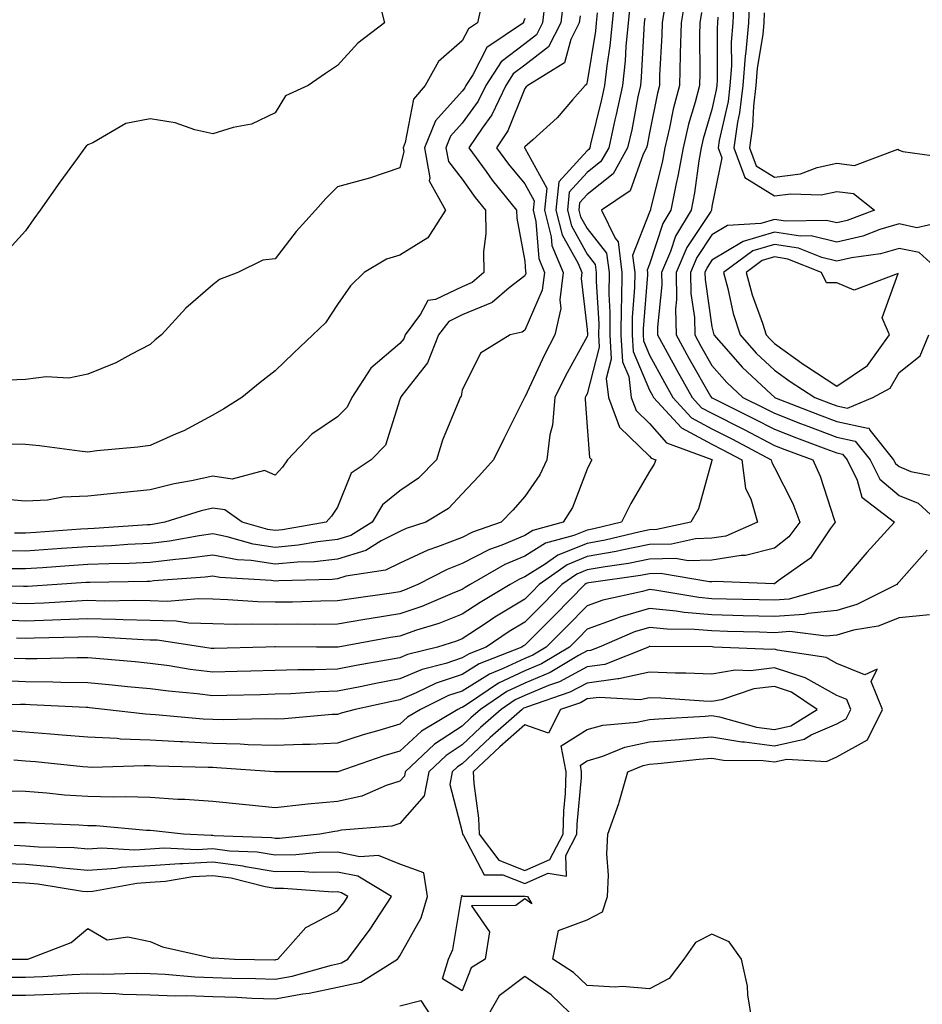
# Model space of a CAD drawing. Units: inches. Extents: x 915683 to 918323, y 7342778 to 7345418.
# Drawn here: x 917507 to 917652, y 7343035 to 7343192 of the extents above; entities that cross this region are included whole.
import ezdxf

# ---------------------------------------------------------------- set-up
doc = ezdxf.new("R2010")
doc.units = ezdxf.units.IN
doc.header["$MEASUREMENT"] = 0
doc.layers.add('Contour_91567342', color=7, linetype='Continuous', true_color=0x3d4832)

msp = doc.modelspace()

# ---------------------------------------------------------------- linework, layer by layer
at = {"layer": 'Contour_91567342'}
for points in [[(917602.5, 7343196.37, 3347), (917602.07, 7343191.92, 3347), (917601.71, 7343188.26, 3347), (917601.18, 7343185.05, 3347), (917600.83, 7343181.92, 3347), (917600.34, 7343179.63, 3347), (917598.6, 7343172.47, 3347), (917598.47, 7343171.92, 3347), (917598.32, 7343171.65, 3347), (917598.05, 7343171.43, 3347), (917593.52, 7343166.45, 3347), (917593.06, 7343161.92, 3347), (917594.07, 7343157.94, 3347), (917596.6, 7343153.37, 3347), (917597.2, 7343151.92, 3347), (917597.08, 7343150.95, 3347), (917598.05, 7343142.79, 3347), (917598.1, 7343141.97, 3347), (917598.1, 7343141.92, 3347), (917598.1, 7343141.87, 3347), (917598.05, 7343141.67, 3347), (917594.58, 7343135.39, 3347), (917592.89, 7343131.92, 3347), (917592.5, 7343127.47, 3347), (917592.07, 7343125.94, 3347), (917591.57, 7343121.92, 3347), (917590.45, 7343119.52, 3347), (917588.05, 7343116.03, 3347), (917586.12, 7343113.85, 3347), (917584.29, 7343111.92, 3347), (917579.66, 7343110.31, 3347), (917578.05, 7343109.48, 3347), (917574.08, 7343107.95, 3347), (917572.53, 7343107.44, 3347), (917568.05, 7343105.35, 3347), (917565.76, 7343104.21, 3347), (917559.38, 7343103.25, 3347), (917558.05, 7343102.84, 3347), (917557.22, 7343102.75, 3347), (917548.65, 7343102.52, 3347), (917548.05, 7343102.46, 3347), (917547.41, 7343102.56, 3347), (917539.19, 7343103.06, 3347), (917538.05, 7343103.28, 3347), (917536.85, 7343103.12, 3347), (917528.64, 7343102.51, 3347), (917528.05, 7343102.44, 3347), (917527.56, 7343102.41, 3347), (917518.39, 7343102.26, 3347), (917518.05, 7343102.25, 3347), (917517.74, 7343102.23, 3347), (917513.11, 7343101.92, 3347), (917508.36, 7343101.61, 3347), (917508.05, 7343101.6, 3347), (917507.74, 7343101.61, 3347), (917498.1, 7343101.87, 3347)], [(917613.79, 7343196.18, 3351), (917613.09, 7343191.92, 3351), (917612.97, 7343187, 3351), (917612.96, 7343186.83, 3351), (917612.84, 7343181.92, 3351), (917611.85, 7343178.12, 3351), (917611.26, 7343175.13, 3351), (917610.51, 7343171.92, 3351), (917610.13, 7343169.84, 3351), (917608.22, 7343162.09, 3351), (917608.19, 7343161.92, 3351), (917608.13, 7343161.84, 3351), (917608.05, 7343161.58, 3351), (917605.33, 7343154.64, 3351), (917605.67, 7343151.92, 3351), (917605.64, 7343149.51, 3351), (917605.27, 7343144.7, 3351), (917605.24, 7343141.92, 3351), (917605.4, 7343139.27, 3351), (917608.05, 7343133.06, 3351), (917608.45, 7343132.32, 3351), (917608.68, 7343131.92, 3351), (917613.17, 7343127.04, 3351), (917618.05, 7343124.41, 3351), (917619.71, 7343123.58, 3351), (917622.81, 7343121.92, 3351), (917623.43, 7343117.3, 3351), (917624.3, 7343115.67, 3351), (917625.34, 7343111.92, 3351), (917620.28, 7343109.69, 3351), (917618.05, 7343109.34, 3351), (917615.39, 7343109.26, 3351), (917611.55, 7343108.42, 3351), (917608.05, 7343108.36, 3351), (917603.59, 7343107.46, 3351), (917602.72, 7343107.25, 3351), (917598.05, 7343106.4, 3351), (917594.86, 7343105.11, 3351), (917590.36, 7343101.92, 3351), (917589.22, 7343100.75, 3351), (917588.05, 7343099.59, 3351), (917583.28, 7343096.69, 3351), (917581.87, 7343095.74, 3351), (917578.05, 7343093.24, 3351), (917577.1, 7343092.87, 3351), (917574.09, 7343091.92, 3351), (917569.26, 7343090.71, 3351), (917568.05, 7343090.2, 3351), (917565.92, 7343089.79, 3351), (917561.02, 7343088.95, 3351), (917558.05, 7343088.37, 3351), (917554.38, 7343088.25, 3351), (917551.7, 7343088.27, 3351), (917548.05, 7343088.15, 3351), (917544.18, 7343088.05, 3351), (917541.99, 7343087.98, 3351), (917538.05, 7343087.89, 3351), (917534.46, 7343088.33, 3351), (917531.08, 7343088.89, 3351), (917528.05, 7343089.29, 3351), (917525.65, 7343089.52, 3351), (917519.97, 7343090, 3351), (917518.05, 7343090.18, 3351), (917516.33, 7343090.2, 3351), (917509.95, 7343090.02, 3351), (917508.05, 7343090.04, 3351), (917506.23, 7343090.1, 3351)], [(917594.26, 7343195.71, 3344), (917593.84, 7343191.92, 3344), (917591.87, 7343188.1, 3344), (917588.05, 7343185.17, 3344), (917586.21, 7343183.76, 3344), (917585.02, 7343181.92, 3344), (917582.76, 7343177.21, 3344), (917581.21, 7343175.08, 3344), (917579.09, 7343171.92, 3344), (917581.85, 7343168.12, 3344), (917582.84, 7343166.71, 3344), (917586.73, 7343161.92, 3344), (917586.76, 7343160.63, 3344), (917588.05, 7343153.73, 3344), (917588.18, 7343152.05, 3344), (917588.23, 7343151.92, 3344), (917588.21, 7343151.76, 3344), (917588.05, 7343151.41, 3344), (917585.58, 7343149.45, 3344), (917582.85, 7343147.12, 3344), (917578.05, 7343145.14, 3344), (917575.87, 7343144.1, 3344), (917574.24, 7343141.92, 3344), (917572.49, 7343137.48, 3344), (917568.36, 7343132.23, 3344), (917568.14, 7343131.92, 3344), (917568.12, 7343131.85, 3344), (917568.05, 7343131.6, 3344), (917565.73, 7343124.24, 3344), (917563.42, 7343121.92, 3344), (917560.22, 7343119.75, 3344), (917558.05, 7343114.35, 3344), (917557.11, 7343112.86, 3344), (917556.22, 7343111.92, 3344), (917549.26, 7343110.71, 3344), (917548.05, 7343110.6, 3344), (917546.9, 7343110.77, 3344), (917542.79, 7343111.92, 3344), (917540.01, 7343113.88, 3344), (917538.05, 7343114.17, 3344), (917536.21, 7343113.76, 3344), (917530.37, 7343111.92, 3344), (917528.41, 7343111.56, 3344), (917528.05, 7343111.52, 3344), (917527.63, 7343111.5, 3344), (917519.07, 7343110.9, 3344), (917518.05, 7343110.86, 3344), (917516.91, 7343110.78, 3344), (917509.7, 7343110.27, 3344), (917508.05, 7343110.15, 3344), (917506.3, 7343110.17, 3344)], [(917624.07, 7343195.9, 3355), (917623.89, 7343191.92, 3355), (917623.48, 7343187.35, 3355), (917623.36, 7343186.61, 3355), (917623.02, 7343181.92, 3355), (917622.48, 7343177.49, 3355), (917622.16, 7343176.03, 3355), (917621.57, 7343171.92, 3355), (917623.3, 7343167.17, 3355), (917628.05, 7343164.19, 3355), (917630.69, 7343164.56, 3355), (917635.57, 7343164.4, 3355), (917638.05, 7343164.92, 3355), (917640.71, 7343164.58, 3355), (917644.08, 7343161.92, 3355), (917639.71, 7343160.26, 3355), (917638.05, 7343159.88, 3355), (917636.4, 7343160.27, 3355), (917629.84, 7343160.13, 3355), (917628.05, 7343160.41, 3355), (917625.9, 7343159.77, 3355), (917620.52, 7343159.45, 3355), (917618.05, 7343157.96, 3355), (917615.64, 7343154.33, 3355), (917614.62, 7343151.92, 3355), (917614.67, 7343148.54, 3355), (917615.23, 7343144.74, 3355), (917615.29, 7343141.92, 3355), (917616.27, 7343140.14, 3355), (917618.05, 7343137.04, 3355), (917620.43, 7343134.3, 3355), (917622.99, 7343131.92, 3355), (917626.38, 7343130.25, 3355), (917628.05, 7343129.37, 3355), (917632.21, 7343127.76, 3355), (917633.42, 7343127.29, 3355), (917638.05, 7343125.53, 3355), (917641.02, 7343124.89, 3355), (917643.42, 7343121.92, 3355), (917644.96, 7343118.83, 3355), (917648.05, 7343116.19, 3355), (917651.08, 7343114.95, 3355), (917654.4, 7343111.92, 3355)], [(917591.26, 7343195.13, 3343), (917590.9, 7343191.92, 3343), (917589.93, 7343190.04, 3343), (917588.05, 7343188.59, 3343), (917584.28, 7343185.69, 3343), (917581.83, 7343181.92, 3343), (917580.6, 7343179.37, 3343), (917578.05, 7343175.85, 3343), (917576.18, 7343173.79, 3343), (917575.42, 7343171.92, 3343), (917575.82, 7343169.69, 3343), (917578.05, 7343166.86, 3343), (917580.1, 7343163.97, 3343), (917581.77, 7343161.92, 3343), (917581.83, 7343158.14, 3343), (917581.43, 7343155.3, 3343), (917581.52, 7343151.92, 3343), (917579.65, 7343150.32, 3343), (917578.05, 7343149.66, 3343), (917573.74, 7343147.61, 3343), (917572.55, 7343147.42, 3343), (917571.36, 7343145.23, 3343), (917568.89, 7343141.92, 3343), (917568.66, 7343141.31, 3343), (917568.05, 7343140.54, 3343), (917563.38, 7343136.59, 3343), (917560.37, 7343131.92, 3343), (917559.61, 7343130.36, 3343), (917558.05, 7343128.8, 3343), (917553.96, 7343126.01, 3343), (917550.06, 7343121.92, 3343), (917549.24, 7343120.73, 3343), (917548.05, 7343119.48, 3343), (917546.34, 7343120.21, 3343), (917541.15, 7343118.82, 3343), (917538.05, 7343119.27, 3343), (917534.66, 7343118.53, 3343), (917531.89, 7343118.08, 3343), (917528.05, 7343117.09, 3343), (917523.32, 7343116.65, 3343), (917522.68, 7343116.55, 3343), (917518.05, 7343116.08, 3343), (917514.05, 7343115.92, 3343), (917511.59, 7343115.46, 3343), (917508.05, 7343115.27, 3343), (917504.34, 7343115.63, 3343)], [(917621.57, 7343195.44, 3354), (917621.41, 7343191.92, 3354), (917621.14, 7343188.83, 3354), (917621.16, 7343185.03, 3354), (917620.93, 7343181.92, 3354), (917620.62, 7343179.35, 3354), (917619.22, 7343173.09, 3354), (917619.06, 7343171.92, 3354), (917619.64, 7343170.33, 3354), (917618.05, 7343162.51, 3354), (917617.98, 7343161.99, 3354), (917617.97, 7343161.92, 3354), (917617.85, 7343161.72, 3354), (917614.01, 7343155.96, 3354), (917612.3, 7343151.92, 3354), (917612.38, 7343147.59, 3354), (917612.21, 7343146.09, 3354), (917612.31, 7343141.92, 3354), (917614.34, 7343138.21, 3354), (917617.84, 7343132.13, 3354), (917617.96, 7343131.92, 3354), (917618, 7343131.87, 3354), (917618.05, 7343131.85, 3354), (917618.2, 7343131.77, 3354), (917624.69, 7343128.56, 3354), (917628.05, 7343126.8, 3354), (917631.57, 7343125.44, 3354), (917636.28, 7343123.69, 3354), (917638.05, 7343123.02, 3354), (917638.95, 7343122.82, 3354), (917639.69, 7343121.92, 3354), (917641.33, 7343118.64, 3354), (917642.07, 7343115.94, 3354), (917647.3, 7343111.92, 3354), (917642.89, 7343107.08, 3354), (917641.01, 7343104.88, 3354), (917638.46, 7343101.92, 3354), (917638.19, 7343101.78, 3354), (917638.05, 7343101.74, 3354), (917637.85, 7343101.72, 3354), (917630.41, 7343099.56, 3354), (917628.05, 7343099.4, 3354), (917625.59, 7343099.46, 3354), (917620.37, 7343099.6, 3354), (917618.05, 7343099.66, 3354), (917615.96, 7343099.83, 3354), (917608.92, 7343101.05, 3354), (917608.05, 7343101.13, 3354), (917606.94, 7343100.81, 3354), (917600.54, 7343099.43, 3354), (917598.05, 7343098.54, 3354), (917594.77, 7343095.2, 3354), (917591.49, 7343091.92, 3354), (917589.34, 7343090.63, 3354), (917588.05, 7343090.09, 3354), (917584.6, 7343088.47, 3354), (917582.38, 7343087.59, 3354), (917578.05, 7343084.87, 3354), (917575.83, 7343084.14, 3354), (917571.37, 7343081.92, 3354), (917569.28, 7343080.69, 3354), (917568.05, 7343079.54, 3354), (917564.65, 7343078.52, 3354), (917562.14, 7343077.83, 3354), (917558.05, 7343076.51, 3354), (917553.65, 7343076.32, 3354), (917552.45, 7343076.32, 3354), (917548.05, 7343076.14, 3354), (917543.72, 7343076.25, 3354), (917542.47, 7343076.34, 3354), (917538.05, 7343076.45, 3354), (917533.27, 7343076.7, 3354), (917532.84, 7343076.71, 3354), (917528.05, 7343076.98, 3354), (917523.3, 7343077.17, 3354), (917522.73, 7343077.24, 3354), (917518.05, 7343077.45, 3354), (917513.94, 7343077.81, 3354), (917512.04, 7343077.93, 3354), (917508.05, 7343078.26, 3354), (917504.67, 7343078.54, 3354)], [(917564.7, 7343195.27, 3340), (917565.58, 7343191.92, 3340), (917561.3, 7343188.67, 3340), (917558.05, 7343185.09, 3340), (917556.13, 7343183.84, 3340), (917553.33, 7343181.92, 3340), (917549.74, 7343180.23, 3340), (917548.05, 7343177.53, 3340), (917544.29, 7343175.68, 3340), (917541.31, 7343175.18, 3340), (917538.05, 7343174.14, 3340), (917535.19, 7343174.78, 3340), (917532.04, 7343175.91, 3340), (917528.05, 7343176.53, 3340), (917524.16, 7343175.81, 3340), (917518.84, 7343172.71, 3340), (917518.05, 7343172.41, 3340), (917517.79, 7343172.18, 3340), (917517.57, 7343171.92, 3340), (917516.33, 7343170.2, 3340), (917513.57, 7343166.4, 3340), (917510.39, 7343161.92, 3340), (917509.42, 7343160.55, 3340), (917508.05, 7343158.63, 3340), (917504.88, 7343155.09, 3340)], [(917604.93, 7343195.04, 3348), (917604.64, 7343191.92, 3348), (917604.26, 7343188.13, 3348), (917604.14, 7343185.83, 3348), (917603.71, 7343181.92, 3348), (917602.72, 7343177.25, 3348), (917602.51, 7343176.38, 3348), (917601.51, 7343171.92, 3348), (917600.27, 7343169.7, 3348), (917598.05, 7343167.93, 3348), (917595.19, 7343164.78, 3348), (917594.9, 7343161.92, 3348), (917595.54, 7343159.41, 3348), (917598.05, 7343154.86, 3348), (917599.35, 7343153.22, 3348), (917599.51, 7343151.92, 3348), (917599.5, 7343150.47, 3348), (917599.9, 7343143.77, 3348), (917599.89, 7343141.92, 3348), (917600, 7343139.97, 3348), (917598.05, 7343132.5, 3348), (917597.84, 7343132.13, 3348), (917597.74, 7343131.92, 3348), (917597.71, 7343131.58, 3348), (917598.05, 7343127.19, 3348), (917598.41, 7343122.28, 3348), (917598.79, 7343121.92, 3348), (917598.52, 7343121.45, 3348), (917598.05, 7343120.43, 3348), (917595.69, 7343114.28, 3348), (917594.2, 7343111.92, 3348), (917589.37, 7343110.6, 3348), (917588.05, 7343109.77, 3348), (917584.38, 7343108.25, 3348), (917582.4, 7343107.57, 3348), (917578.05, 7343105.29, 3348), (917575.61, 7343104.36, 3348), (917570.92, 7343101.92, 3348), (917568.9, 7343101.07, 3348), (917568.05, 7343100.77, 3348), (917566.68, 7343100.55, 3348), (917560.31, 7343099.66, 3348), (917558.05, 7343099.3, 3348), (917555.39, 7343099.26, 3348), (917550.86, 7343099.11, 3348), (917548.05, 7343099.08, 3348), (917545.27, 7343099.14, 3348), (917540.47, 7343099.5, 3348), (917538.05, 7343099.56, 3348), (917535.77, 7343099.64, 3348), (917530.74, 7343099.23, 3348), (917528.05, 7343099.32, 3348), (917525.51, 7343099.38, 3348), (917520.68, 7343099.29, 3348), (917518.05, 7343099.35, 3348), (917515.36, 7343099.23, 3348), (917511.02, 7343098.95, 3348), (917508.05, 7343098.82, 3348), (917505.09, 7343098.96, 3348)], [(917581.17, 7343195.04, 3341), (917580.47, 7343191.92, 3341), (917579.02, 7343190.95, 3341), (917578.05, 7343189.05, 3341), (917574.23, 7343185.74, 3341), (917572.12, 7343181.92, 3341), (917570.24, 7343179.73, 3341), (917568.9, 7343172.77, 3341), (917568.56, 7343171.92, 3341), (917568.67, 7343171.3, 3341), (917568.05, 7343168.7, 3341), (917563.2, 7343167.07, 3341), (917562.99, 7343166.98, 3341), (917558.05, 7343165.64, 3341), (917556.18, 7343163.79, 3341), (917554.54, 7343161.92, 3341), (917551.45, 7343158.52, 3341), (917548.05, 7343154.13, 3341), (917546.07, 7343153.9, 3341), (917542.09, 7343151.92, 3341), (917539.16, 7343150.81, 3341), (917538.05, 7343149.93, 3341), (917533.73, 7343146.24, 3341), (917529.86, 7343141.92, 3341), (917528.85, 7343141.12, 3341), (917528.05, 7343140.38, 3341), (917524.94, 7343138.81, 3341), (917522.51, 7343137.46, 3341), (917518.05, 7343135.66, 3341), (917514.98, 7343134.99, 3341), (917511.35, 7343135.22, 3341), (917508.05, 7343134.77, 3341), (917505.29, 7343134.68, 3341)], [(917610.47, 7343194.34, 3350), (917610.08, 7343191.92, 3350), (917610.03, 7343189.94, 3350), (917609.67, 7343183.54, 3350), (917609.62, 7343181.92, 3350), (917609.3, 7343180.67, 3350), (917608.05, 7343174.31, 3350), (917607.67, 7343172.3, 3350), (917607.58, 7343171.92, 3350), (917607, 7343170.87, 3350), (917604.93, 7343165.04, 3350), (917600.33, 7343161.92, 3350), (917602.56, 7343157.41, 3350), (917603, 7343156.87, 3350), (917603.62, 7343151.92, 3350), (917603.57, 7343147.44, 3350), (917603.49, 7343146.48, 3350), (917603.46, 7343141.92, 3350), (917603.72, 7343137.59, 3350), (917604.71, 7343135.26, 3350), (917605.13, 7343131.92, 3350), (917605.93, 7343129.8, 3350), (917608.05, 7343127.74, 3350), (917610.77, 7343124.64, 3350), (917618.03, 7343121.94, 3350), (917618.06, 7343121.92, 3350), (917618.07, 7343121.9, 3350), (917618.05, 7343121.79, 3350), (917615.89, 7343114.08, 3350), (917614.69, 7343111.92, 3350), (917609.24, 7343110.73, 3350), (917608.05, 7343110.71, 3350), (917606.53, 7343110.4, 3350), (917600.92, 7343109.05, 3350), (917598.05, 7343108.53, 3350), (917593.34, 7343106.63, 3350), (917591.33, 7343105.2, 3350), (917588.05, 7343103.14, 3350), (917587.19, 7343102.78, 3350), (917585.69, 7343101.92, 3350), (917580.91, 7343099.06, 3350), (917578.05, 7343097.2, 3350), (917574.26, 7343095.71, 3350), (917570.73, 7343094.6, 3350), (917568.05, 7343093.66, 3350), (917566.55, 7343093.42, 3350), (917558.17, 7343091.92, 3350), (917558.07, 7343091.9, 3350), (917558.05, 7343091.9, 3350), (917558.03, 7343091.9, 3350), (917554.71, 7343091.92, 3350), (917548.09, 7343091.96, 3350), (917548.01, 7343091.96, 3350), (917546.57, 7343091.92, 3350), (917538.3, 7343091.67, 3350), (917538.05, 7343091.67, 3350), (917537.83, 7343091.7, 3350), (917536.46, 7343091.92, 3350), (917529.13, 7343093, 3350), (917528.05, 7343093.03, 3350), (917526.91, 7343093.06, 3350), (917519.65, 7343093.52, 3350), (917518.05, 7343093.55, 3350), (917516.49, 7343093.48, 3350), (917509.47, 7343093.34, 3350), (917508.05, 7343093.27, 3350), (917506.63, 7343093.34, 3350)], [(917618.98, 7343192.85, 3353), (917618.94, 7343191.92, 3353), (917618.87, 7343191.1, 3353), (917618.9, 7343182.77, 3353), (917618.84, 7343181.92, 3353), (917618.75, 7343181.22, 3353), (917618.05, 7343178.06, 3353), (917616.64, 7343173.33, 3353), (917616.31, 7343171.92, 3353), (917615.93, 7343169.8, 3353), (917615.27, 7343164.7, 3353), (917614.71, 7343161.92, 3353), (917612.22, 7343157.75, 3353), (917611.41, 7343155.28, 3353), (917609.99, 7343151.92, 3353), (917610.02, 7343149.95, 3353), (917609.3, 7343143.17, 3353), (917609.32, 7343141.92, 3353), (917610.87, 7343139.1, 3353), (917612.4, 7343136.27, 3353), (917614.87, 7343131.92, 3353), (917616.39, 7343130.26, 3353), (917618.05, 7343129.37, 3353), (917623, 7343126.87, 3353), (917623.22, 7343126.75, 3353), (917628.05, 7343124.22, 3353), (917629.71, 7343123.58, 3353), (917634.2, 7343121.92, 3353), (917635.41, 7343119.28, 3353), (917637.62, 7343112.35, 3353), (917637.78, 7343111.92, 3353), (917636.98, 7343110.85, 3353), (917633.82, 7343106.15, 3353), (917628.66, 7343102.53, 3353), (917628.05, 7343102.06, 3353), (917627.94, 7343102.03, 3353), (917618.56, 7343102.43, 3353), (917618.05, 7343102.35, 3353), (917617.63, 7343102.34, 3353), (917609.83, 7343103.7, 3353), (917608.05, 7343103.66, 3353), (917606.6, 7343103.37, 3353), (917598.31, 7343102.18, 3353), (917598.05, 7343102.13, 3353), (917597.89, 7343102.08, 3353), (917597.68, 7343101.92, 3353), (917592.91, 7343097.06, 3353), (917588.05, 7343092.21, 3353), (917587.87, 7343092.1, 3353), (917587.6, 7343091.92, 3353), (917580.76, 7343089.21, 3353), (917578.05, 7343087.52, 3353), (917573.85, 7343086.12, 3353), (917570.68, 7343084.55, 3353), (917568.05, 7343083.43, 3353), (917566.78, 7343083.19, 3353), (917560.87, 7343081.92, 3353), (917558.66, 7343081.31, 3353), (917558.05, 7343081.11, 3353), (917557.21, 7343081.08, 3353), (917549.54, 7343080.43, 3353), (917548.05, 7343080.37, 3353), (917546.54, 7343080.41, 3353), (917539.71, 7343080.26, 3353), (917538.05, 7343080.3, 3353), (917536.51, 7343080.38, 3353), (917528.91, 7343081.06, 3353), (917528.05, 7343081.11, 3353), (917527.27, 7343081.14, 3353), (917520.73, 7343081.92, 3353), (917518.31, 7343082.18, 3353), (917518.05, 7343082.21, 3353), (917517.76, 7343082.21, 3353), (917508.81, 7343082.68, 3353), (917508.05, 7343082.69, 3353), (917507.25, 7343082.72, 3353), (917498.75, 7343082.62, 3353)], [(917616.38, 7343193.59, 3352), (917616.12, 7343191.92, 3352), (917616.07, 7343189.94, 3352), (917616.1, 7343183.87, 3352), (917616.05, 7343181.92, 3352), (917615.34, 7343179.21, 3352), (917614.29, 7343175.68, 3352), (917613.41, 7343171.92, 3352), (917612.6, 7343167.37, 3352), (917612.3, 7343166.17, 3352), (917611.44, 7343161.92, 3352), (917610.17, 7343159.8, 3352), (917608.05, 7343153.27, 3352), (917607.67, 7343152.3, 3352), (917607.72, 7343151.92, 3352), (917607.71, 7343151.58, 3352), (917607.04, 7343142.93, 3352), (917607.03, 7343141.92, 3352), (917607.09, 7343140.96, 3352), (917608.05, 7343138.7, 3352), (917610.42, 7343134.29, 3352), (917611.77, 7343131.92, 3352), (917614.78, 7343128.65, 3352), (917618.05, 7343126.89, 3352), (917621.35, 7343125.22, 3352), (917627.56, 7343121.92, 3352), (917627.62, 7343121.49, 3352), (917628.05, 7343120.67, 3352), (917631.02, 7343114.89, 3352), (917632.14, 7343111.92, 3352), (917630.39, 7343109.58, 3352), (917628.05, 7343107.77, 3352), (917623.41, 7343106.56, 3352), (917622.72, 7343106.59, 3352), (917618.05, 7343105.85, 3352), (917614.23, 7343105.74, 3352), (917612.22, 7343106.09, 3352), (917608.05, 7343106.01, 3352), (917604.65, 7343105.32, 3352), (917600.92, 7343104.79, 3352), (917598.05, 7343104.27, 3352), (917596.38, 7343103.59, 3352), (917594.02, 7343101.92, 3352), (917591.06, 7343098.91, 3352), (917588.05, 7343095.9, 3352), (917585.58, 7343094.39, 3352), (917581.87, 7343091.92, 3352), (917579.13, 7343090.84, 3352), (917578.05, 7343090.16, 3352), (917575.41, 7343089.28, 3352), (917571.63, 7343088.34, 3352), (917568.05, 7343086.81, 3352), (917563.93, 7343086.04, 3352), (917561.68, 7343085.55, 3352), (917558.05, 7343084.84, 3352), (917555.22, 7343084.75, 3352), (917550.55, 7343084.42, 3352), (917548.05, 7343084.34, 3352), (917545.7, 7343084.27, 3352), (917540.3, 7343084.17, 3352), (917538.05, 7343084.11, 3352), (917535.55, 7343084.42, 3352), (917530.95, 7343084.82, 3352), (917528.05, 7343085.2, 3352), (917524.41, 7343085.56, 3352), (917521.95, 7343085.82, 3352), (917518.05, 7343086.19, 3352), (917513.72, 7343086.25, 3352), (917512.44, 7343086.31, 3352), (917508.05, 7343086.36, 3352), (917503.44, 7343086.53, 3352)], [(917596.91, 7343193.06, 3345), (917596.78, 7343191.92, 3345), (917595.42, 7343189.29, 3345), (917594.42, 7343185.55, 3345), (917588.53, 7343181.92, 3345), (917588.3, 7343181.67, 3345), (917588.05, 7343181.43, 3345), (917585.35, 7343174.62, 3345), (917583.54, 7343171.92, 3345), (917585.44, 7343169.31, 3345), (917588.05, 7343166.12, 3345), (917589.55, 7343163.42, 3345), (917589.4, 7343161.92, 3345), (917589.85, 7343160.12, 3345), (917590.29, 7343154.16, 3345), (917591.22, 7343151.92, 3345), (917590.87, 7343149.1, 3345), (917588.05, 7343142.69, 3345), (917587.62, 7343142.35, 3345), (917585.7, 7343141.92, 3345), (917580.94, 7343139.03, 3345), (917578.05, 7343133.06, 3345), (917577.84, 7343132.13, 3345), (917577.7, 7343131.92, 3345), (917577.49, 7343131.36, 3345), (917574.9, 7343125.07, 3345), (917573.89, 7343121.92, 3345), (917571.02, 7343118.95, 3345), (917568.05, 7343116.92, 3345), (917565.25, 7343114.72, 3345), (917563.62, 7343111.92, 3345), (917560.18, 7343109.79, 3345), (917558.05, 7343109.12, 3345), (917554.91, 7343108.78, 3345), (917551.74, 7343108.23, 3345), (917548.05, 7343107.89, 3345), (917544.55, 7343108.42, 3345), (917540.38, 7343109.59, 3345), (917538.05, 7343110.03, 3345), (917535.86, 7343109.73, 3345), (917531.11, 7343108.86, 3345), (917528.05, 7343108.49, 3345), (917524.46, 7343108.33, 3345), (917521.82, 7343108.15, 3345), (917518.05, 7343107.99, 3345), (917513.83, 7343107.7, 3345), (917512.38, 7343107.59, 3345), (917508.05, 7343107.3, 3345), (917503.46, 7343107.34, 3345)], [(917607.28, 7343192.69, 3349), (917607.21, 7343191.92, 3349), (917607.11, 7343190.98, 3349), (917606.73, 7343183.24, 3349), (917606.58, 7343181.92, 3349), (917606.19, 7343180.06, 3349), (917605.19, 7343174.78, 3349), (917604.54, 7343171.92, 3349), (917602.22, 7343167.75, 3349), (917598.05, 7343164.43, 3349), (917596.85, 7343163.12, 3349), (917596.73, 7343161.92, 3349), (917597, 7343160.87, 3349), (917598.05, 7343158.97, 3349), (917601.17, 7343155.05, 3349), (917601.57, 7343151.92, 3349), (917601.53, 7343148.44, 3349), (917601.7, 7343145.57, 3349), (917601.67, 7343141.92, 3349), (917601.91, 7343138.06, 3349), (917601.1, 7343134.97, 3349), (917601.48, 7343131.92, 3349), (917603.26, 7343127.13, 3349), (917608.05, 7343122.5, 3349), (917608.32, 7343122.19, 3349), (917609.05, 7343121.92, 3349), (917608.77, 7343121.2, 3349), (917608.05, 7343120.06, 3349), (917605.05, 7343114.92, 3349), (917603.56, 7343111.92, 3349), (917599.12, 7343110.85, 3349), (917598.05, 7343110.66, 3349), (917595.93, 7343109.8, 3349), (917591.4, 7343108.57, 3349), (917588.05, 7343106.46, 3349), (917584.84, 7343105.13, 3349), (917579.29, 7343101.92, 3349), (917578.51, 7343101.46, 3349), (917578.05, 7343101.15, 3349), (917576.79, 7343100.66, 3349), (917571.54, 7343098.43, 3349), (917568.05, 7343097.21, 3349), (917563.47, 7343096.5, 3349), (917562.44, 7343096.31, 3349), (917558.05, 7343095.6, 3349), (917554.42, 7343095.55, 3349), (917551.7, 7343095.57, 3349), (917548.05, 7343095.52, 3349), (917544.37, 7343095.6, 3349), (917541.65, 7343095.52, 3349), (917538.05, 7343095.61, 3349), (917534.22, 7343095.75, 3349), (917532.18, 7343096.05, 3349), (917528.05, 7343096.18, 3349), (917523.69, 7343096.28, 3349), (917522.48, 7343096.35, 3349), (917518.05, 7343096.45, 3349), (917513.71, 7343096.26, 3349), (917512.36, 7343096.23, 3349), (917508.05, 7343096.05, 3349), (917503.72, 7343096.25, 3349)], [(917599.66, 7343193.53, 3346), (917599.51, 7343191.92, 3346), (917599.37, 7343190.6, 3346), (917598.05, 7343182.46, 3346), (917597.94, 7343182.03, 3346), (917597.75, 7343181.92, 3346), (917595.71, 7343179.58, 3346), (917593.26, 7343176.71, 3346), (917589.34, 7343173.21, 3346), (917588.05, 7343172.04, 3346), (917588.02, 7343171.95, 3346), (917587.99, 7343171.92, 3346), (917588.02, 7343171.89, 3346), (917588.05, 7343171.85, 3346), (917591.59, 7343165.46, 3346), (917591.23, 7343161.92, 3346), (917592.31, 7343157.66, 3346), (917592.41, 7343156.28, 3346), (917594.21, 7343151.92, 3346), (917593.66, 7343147.53, 3346), (917593.83, 7343146.14, 3346), (917592.89, 7343141.92, 3346), (917591.21, 7343138.76, 3346), (917588.05, 7343131.94, 3346), (917588.03, 7343131.92, 3346), (917588.02, 7343131.89, 3346), (917584.69, 7343125.28, 3346), (917583.05, 7343121.92, 3346), (917580.7, 7343119.27, 3346), (917578.05, 7343116.48, 3346), (917575.83, 7343114.14, 3346), (917572.18, 7343111.92, 3346), (917569.06, 7343110.91, 3346), (917568.05, 7343110.44, 3346), (917565.06, 7343108.93, 3346), (917562.58, 7343107.39, 3346), (917558.05, 7343105.98, 3346), (917554.39, 7343105.58, 3346), (917551.64, 7343105.51, 3346), (917548.05, 7343105.18, 3346), (917544.21, 7343105.76, 3346), (917542.02, 7343105.89, 3346), (917538.05, 7343106.66, 3346), (917533.88, 7343106.09, 3346), (917532.09, 7343105.96, 3346), (917528.05, 7343105.46, 3346), (917524.66, 7343105.31, 3346), (917521.39, 7343105.26, 3346), (917518.05, 7343105.12, 3346), (917515.06, 7343104.91, 3346), (917510.76, 7343104.63, 3346), (917508.05, 7343104.44, 3346), (917505.51, 7343104.46, 3346)], [(917588.05, 7343192.63, 3342), (917587.87, 7343192.1, 3342), (917587.83, 7343191.92, 3342), (917581.97, 7343188, 3342), (917579.71, 7343183.58, 3342), (917578.63, 7343181.92, 3342), (917578.45, 7343181.52, 3342), (917578.05, 7343180.98, 3342), (917573.74, 7343176.23, 3342), (917571.99, 7343171.92, 3342), (917572.86, 7343167.11, 3342), (917572.74, 7343166.61, 3342), (917575.37, 7343161.92, 3342), (917572.51, 7343157.46, 3342), (917568.05, 7343154.72, 3342), (917565.89, 7343154.08, 3342), (917562.31, 7343151.92, 3342), (917560.15, 7343149.82, 3342), (917558.05, 7343146.78, 3342), (917556.12, 7343143.85, 3342), (917554.12, 7343141.92, 3342), (917550.99, 7343138.98, 3342), (917548.05, 7343136.2, 3342), (917545.67, 7343134.3, 3342), (917542.71, 7343131.92, 3342), (917539.86, 7343130.11, 3342), (917538.05, 7343129.09, 3342), (917533.42, 7343126.55, 3342), (917532.21, 7343126.08, 3342), (917528.05, 7343124.21, 3342), (917526.05, 7343123.92, 3342), (917519.47, 7343123.34, 3342), (917518.05, 7343123.16, 3342), (917516.69, 7343123.28, 3342), (917510.29, 7343124.16, 3342), (917508.05, 7343124.35, 3342), (917505.57, 7343124.4, 3342)], [(917626.43, 7343193.54, 3356), (917626.37, 7343191.92, 3356), (917626.2, 7343190.07, 3356), (917625.31, 7343184.66, 3356), (917625.1, 7343181.92, 3356), (917624.7, 7343178.57, 3356), (917624.57, 7343175.4, 3356), (917624.08, 7343171.92, 3356), (917625.14, 7343169.01, 3356), (917628.05, 7343167.18, 3356), (917632.21, 7343167.76, 3356), (917634.91, 7343168.78, 3356), (917638.05, 7343169.44, 3356), (917640.9, 7343169.07, 3356), (917647.81, 7343171.68, 3356), (917648.05, 7343171.55, 3356), (917648.63, 7343171.34, 3356), (917656.38, 7343170.25, 3356)], [(917656.5, 7343160.37, 3356), (917650.86, 7343159.11, 3356), (917648.05, 7343159.72, 3356), (917644.93, 7343158.8, 3356), (917642.21, 7343157.76, 3356), (917638.05, 7343156.8, 3356), (917633.93, 7343157.8, 3356), (917632.21, 7343157.76, 3356), (917628.05, 7343158.41, 3356), (917623.05, 7343156.92, 3356), (917618.05, 7343153.89, 3356), (917617.26, 7343152.71, 3356), (917616.93, 7343151.92, 3356), (917616.95, 7343150.82, 3356), (917618.05, 7343143.25, 3356), (917618.29, 7343142.16, 3356), (917618.36, 7343141.92, 3356), (917620.72, 7343139.25, 3356), (917622.89, 7343136.76, 3356), (917627.56, 7343132.41, 3356), (917628.05, 7343131.95, 3356), (917628.07, 7343131.94, 3356), (917628.09, 7343131.92, 3356), (917635.24, 7343129.11, 3356), (917638.05, 7343128.05, 3356), (917643.01, 7343126.96, 3356), (917643.17, 7343127.04, 3356), (917643.33, 7343126.64, 3356), (917647.16, 7343121.92, 3356), (917647.45, 7343121.32, 3356), (917648.05, 7343120.82, 3356), (917649.92, 7343120.05, 3356), (917655.13, 7343119.01, 3356)], [(917654.8, 7343151.92, 3357), (917651.24, 7343155.11, 3357), (917648.05, 7343155.8, 3357), (917645.06, 7343154.91, 3357), (917640.41, 7343154.28, 3357), (917638.05, 7343153.73, 3357), (917635.66, 7343154.31, 3357), (917631.94, 7343155.81, 3357), (917628.05, 7343156.42, 3357), (917624.58, 7343155.39, 3357), (917619.91, 7343151.92, 3357), (917620.6, 7343149.37, 3357), (917621.47, 7343145.34, 3357), (917622.55, 7343141.92, 3357), (917625.13, 7343139, 3357), (917628.05, 7343136.26, 3357), (917630.58, 7343134.45, 3357), (917634.55, 7343131.92, 3357), (917637.06, 7343130.93, 3357), (917638.05, 7343130.56, 3357), (917639.79, 7343130.18, 3357), (917643.81, 7343131.92, 3357), (917646.59, 7343133.38, 3357), (917648.05, 7343135.88, 3357), (917651.41, 7343138.56, 3357), (917652.81, 7343141.92, 3357)], [(917652.54, 7343107.43, 3355), (917648.05, 7343102.34, 3355), (917647.84, 7343102.13, 3355), (917647.67, 7343101.92, 3355), (917641.26, 7343098.71, 3355), (917638.05, 7343097.78, 3355), (917633.44, 7343097.31, 3355), (917632.84, 7343097.13, 3355), (917628.05, 7343096.8, 3355), (917623.07, 7343096.94, 3355), (917623.03, 7343096.94, 3355), (917618.05, 7343097.08, 3355), (917613.58, 7343097.45, 3355), (917612.3, 7343097.67, 3355), (917608.05, 7343098.09, 3355), (917603.27, 7343096.7, 3355), (917602.5, 7343096.37, 3355), (917598.05, 7343094.77, 3355), (917596.64, 7343093.33, 3355), (917595.22, 7343091.92, 3355), (917590.74, 7343089.23, 3355), (917588.05, 7343088.12, 3355), (917583.84, 7343086.13, 3355), (917578.88, 7343082.76, 3355), (917578.05, 7343082.23, 3355), (917577.82, 7343082.15, 3355), (917577.35, 7343081.92, 3355), (917571.51, 7343078.46, 3355), (917568.05, 7343075.25, 3355), (917565.49, 7343074.48, 3355), (917558.08, 7343071.92, 3355), (917558.05, 7343071.91, 3355), (917548.06, 7343071.91, 3355), (917547.94, 7343071.92, 3355), (917538.7, 7343072.57, 3355), (917538.05, 7343072.59, 3355), (917537.34, 7343072.63, 3355), (917528.94, 7343072.81, 3355), (917528.05, 7343072.86, 3355), (917527.07, 7343072.9, 3355), (917518.74, 7343072.61, 3355), (917518.05, 7343072.64, 3355), (917517.26, 7343072.71, 3355), (917509.64, 7343073.51, 3355), (917508.05, 7343073.64, 3355), (917506.18, 7343073.79, 3355)], [(917652.91, 7343097.06, 3356), (917648.05, 7343096.61, 3356), (917644.7, 7343095.27, 3356), (917640.73, 7343094.6, 3356), (917638.05, 7343093.82, 3356), (917636.33, 7343093.64, 3356), (917630.51, 7343094.38, 3356), (917628.05, 7343094.21, 3356), (917625.69, 7343094.28, 3356), (917620.56, 7343094.43, 3356), (917618.05, 7343094.51, 3356), (917615.23, 7343094.74, 3356), (917610.89, 7343094.76, 3356), (917608.05, 7343095.04, 3356), (917605.63, 7343094.34, 3356), (917599.97, 7343091.92, 3356), (917598.6, 7343091.37, 3356), (917598.05, 7343091.3, 3356), (917596.69, 7343090.56, 3356), (917592.14, 7343087.83, 3356), (917588.05, 7343086.14, 3356), (917585.18, 7343084.79, 3356), (917580.98, 7343081.92, 3356), (917579.42, 7343080.55, 3356), (917578.05, 7343079.26, 3356), (917573.61, 7343076.36, 3356), (917568.89, 7343071.92, 3356), (917568.76, 7343071.21, 3356), (917568.05, 7343070.4, 3356), (917565.84, 7343069.71, 3356), (917561.95, 7343068.02, 3356), (917558.05, 7343067.16, 3356), (917553.23, 7343066.74, 3356), (917552.79, 7343066.66, 3356), (917548.05, 7343066.16, 3356), (917543.34, 7343066.63, 3356), (917542.81, 7343066.68, 3356), (917538.05, 7343067.14, 3356), (917533.61, 7343067.48, 3356), (917532.46, 7343067.51, 3356), (917528.05, 7343067.81, 3356), (917524.06, 7343067.93, 3356), (917522.12, 7343067.85, 3356), (917518.05, 7343067.95, 3356), (917514.33, 7343068.2, 3356), (917511.46, 7343068.51, 3356), (917508.05, 7343068.77, 3356), (917504.93, 7343068.8, 3356)], [(917624.5, 7343031.92, 3357), (917623.8, 7343036.17, 3357), (917623.72, 7343037.59, 3357), (917622.79, 7343041.92, 3357), (917620.8, 7343044.67, 3357), (917618.05, 7343045.88, 3357), (917615.41, 7343044.56, 3357), (917613.55, 7343041.92, 3357), (917611.19, 7343038.78, 3357), (917608.05, 7343037.13, 3357), (917603.65, 7343037.52, 3357), (917602.55, 7343037.42, 3357), (917598.05, 7343037.7, 3357), (917595.89, 7343039.76, 3357), (917592.54, 7343041.92, 3357), (917593.47, 7343046.5, 3357), (917598.05, 7343048.22, 3357), (917600.51, 7343049.46, 3357), (917601.33, 7343051.92, 3357), (917601.49, 7343055.36, 3357), (917601.2, 7343058.77, 3357), (917601.39, 7343061.92, 3357), (917603.14, 7343066.83, 3357), (917603.18, 7343067.05, 3357), (917604.56, 7343071.92, 3357), (917607.03, 7343072.94, 3357), (917608.05, 7343073.16, 3357), (917609.4, 7343073.27, 3357), (917616.02, 7343073.95, 3357), (917618.05, 7343074.1, 3357), (917619.92, 7343073.8, 3357), (917626.24, 7343073.73, 3357), (917628.05, 7343073.5, 3357), (917630.06, 7343073.93, 3357), (917636.38, 7343073.59, 3357), (917638.05, 7343074.32, 3357), (917642.95, 7343077.02, 3357), (917645.39, 7343081.92, 3357), (917643.58, 7343086.39, 3357), (917644.5, 7343088.37, 3357), (917642.52, 7343087.45, 3357), (917638.05, 7343089.27, 3357), (917636.35, 7343090.22, 3357), (917628.56, 7343091.41, 3357), (917628.05, 7343091.58, 3357), (917627.66, 7343091.53, 3357), (917618.34, 7343091.92, 3357), (917618.06, 7343091.93, 3357), (917608.12, 7343091.99, 3357), (917608.05, 7343091.99, 3357), (917607.99, 7343091.98, 3357), (917607.86, 7343091.92, 3357), (917600.86, 7343089.11, 3357), (917598.05, 7343088.73, 3357), (917593.63, 7343086.34, 3357), (917591.88, 7343085.75, 3357), (917588.05, 7343084.16, 3357), (917586.53, 7343083.44, 3357), (917584.3, 7343081.92, 3357), (917580.97, 7343079, 3357), (917578.05, 7343076.24, 3357), (917575.44, 7343074.53, 3357), (917572.66, 7343071.92, 3357), (917571.91, 7343068.06, 3357), (917568.05, 7343063.62, 3357), (917566.76, 7343063.21, 3357), (917558.67, 7343062.55, 3357), (917558.05, 7343062.41, 3357), (917557.6, 7343062.37, 3357), (917555.23, 7343061.92, 3357), (917548.74, 7343061.23, 3357), (917548.05, 7343061.23, 3357), (917547.45, 7343061.32, 3357), (917538.29, 7343061.68, 3357), (917538.05, 7343061.71, 3357), (917537.83, 7343061.7, 3357), (917533.37, 7343061.92, 3357), (917528.59, 7343062.46, 3357), (917528.05, 7343062.5, 3357), (917527.45, 7343062.52, 3357), (917519.38, 7343063.25, 3357), (917518.05, 7343063.28, 3357), (917516.59, 7343063.38, 3357), (917509.75, 7343063.62, 3357), (917508.05, 7343063.75, 3357), (917506.2, 7343063.77, 3357)], [(917503.83, 7343036.14, 3358), (917508.05, 7343036.15, 3358), (917512.44, 7343036.31, 3358), (917513.64, 7343036.33, 3358), (917518.05, 7343036.51, 3358), (917522.53, 7343036.4, 3358), (917523.67, 7343036.3, 3358), (917528.05, 7343036.19, 3358), (917532.15, 7343036.02, 3358), (917533.91, 7343036.06, 3358), (917538.05, 7343035.91, 3358), (917541.92, 7343035.79, 3358), (917544.3, 7343035.67, 3358), (917548.05, 7343035.54, 3358), (917552.47, 7343036.34, 3358), (917553.51, 7343036.46, 3358), (917558.05, 7343037.43, 3358), (917561.78, 7343038.19, 3358), (917567.68, 7343041.92, 3358), (917567.84, 7343042.13, 3358), (917568.05, 7343042.46, 3358), (917571.44, 7343048.53, 3358), (917572.48, 7343051.92, 3358), (917571.89, 7343055.76, 3358), (917568.05, 7343057.11, 3358), (917564.64, 7343058.51, 3358), (917561.65, 7343058.32, 3358), (917558.05, 7343059.05, 3358), (917555.13, 7343059.01, 3358), (917551.37, 7343058.6, 3358), (917548.05, 7343058.56, 3358), (917545.16, 7343059.03, 3358), (917540.76, 7343059.21, 3358), (917538.05, 7343059.57, 3358), (917535.56, 7343059.43, 3358), (917530.29, 7343059.68, 3358), (917528.05, 7343059.53, 3358), (917525.52, 7343059.39, 3358), (917520.3, 7343059.67, 3358), (917518.05, 7343059.5, 3358), (917515.85, 7343059.72, 3358), (917510.12, 7343059.85, 3358), (917508.05, 7343060.03, 3358), (917506.22, 7343060.09, 3358)], [(917505.14, 7343039.01, 3359), (917508.05, 7343039.02, 3359), (917510.84, 7343039.13, 3359), (917515.56, 7343039.43, 3359), (917518.05, 7343039.54, 3359), (917520.49, 7343039.48, 3359), (917525.81, 7343039.68, 3359), (917528.05, 7343039.62, 3359), (917530.45, 7343039.52, 3359), (917535.18, 7343039.05, 3359), (917538.05, 7343038.95, 3359), (917541.13, 7343038.84, 3359), (917544.91, 7343038.78, 3359), (917548.05, 7343038.67, 3359), (917550.8, 7343039.17, 3359), (917557.08, 7343040.95, 3359), (917558.05, 7343041.16, 3359), (917558.68, 7343041.29, 3359), (917559.69, 7343041.92, 3359), (917563.28, 7343046.69, 3359), (917564.09, 7343047.96, 3359), (917566.7, 7343051.92, 3359), (917561.32, 7343055.19, 3359), (917558.05, 7343055.86, 3359), (917554.17, 7343055.8, 3359), (917552.08, 7343055.95, 3359), (917548.05, 7343055.9, 3359), (917543.29, 7343056.68, 3359), (917542.91, 7343056.78, 3359), (917538.05, 7343057.42, 3359), (917533.28, 7343057.15, 3359), (917532.79, 7343057.18, 3359), (917528.05, 7343056.85, 3359), (917523.39, 7343056.58, 3359), (917522.56, 7343056.43, 3359), (917518.05, 7343056.09, 3359), (917513.43, 7343056.54, 3359), (917512.78, 7343056.65, 3359), (917508.05, 7343057.05, 3359), (917503.36, 7343057.23, 3359)], [(917505.58, 7343041.92, 3360), (917508.03, 7343041.9, 3360), (917508.05, 7343041.9, 3360), (917508.07, 7343041.9, 3360), (917508.44, 7343041.92, 3360), (917515.38, 7343044.59, 3360), (917518.05, 7343046.8, 3360), (917521.15, 7343045.02, 3360), (917524.47, 7343045.5, 3360), (917528.05, 7343044.74, 3360), (917530.01, 7343043.88, 3360), (917537.86, 7343042.11, 3360), (917538.05, 7343042.04, 3360), (917538.23, 7343042.1, 3360), (917541.53, 7343041.92, 3360), (917547.94, 7343041.81, 3360), (917548.05, 7343041.81, 3360), (917548.15, 7343041.82, 3360), (917548.49, 7343041.92, 3360), (917552.17, 7343046.04, 3360), (917552.97, 7343047, 3360), (917553.21, 7343047.08, 3360), (917558.05, 7343049.65, 3360), (917559.04, 7343050.93, 3360), (917559.69, 7343051.92, 3360), (917558.67, 7343052.54, 3360), (917558.05, 7343052.67, 3360), (917557.32, 7343052.65, 3360), (917549.38, 7343053.25, 3360), (917548.05, 7343053.23, 3360), (917546.48, 7343053.49, 3360), (917541.01, 7343054.88, 3360), (917538.05, 7343055.27, 3360), (917534.87, 7343055.1, 3360), (917530.47, 7343054.34, 3360), (917528.05, 7343054.17, 3360), (917525.92, 7343054.05, 3360), (917518.87, 7343052.74, 3360), (917518.05, 7343052.68, 3360), (917517.21, 7343052.76, 3360), (917510.04, 7343053.91, 3360), (917508.05, 7343054.08, 3360), (917505.81, 7343054.16, 3360)], [(917596.74, 7343031.92, 3358), (917592.3, 7343036.17, 3358), (917588.05, 7343039.11, 3358), (917583.95, 7343036.02, 3358), (917581.59, 7343031.92, 3358)], [(917568.05, 7343034.43, 3357), (917571.42, 7343035.29, 3357), (917573.57, 7343031.92, 3357)]]:
    msp.add_polyline3d(points, dxfattribs=at)
for points in [[(917638.05, 7343133.72, 3358), (917642.96, 7343137.01, 3358), (917646.47, 7343141.92, 3358), (917645.3, 7343144.67, 3358), (917647.88, 7343151.75, 3358), (917640.86, 7343149.11, 3358), (917638.05, 7343150.28, 3358), (917636.38, 7343150.25, 3358), (917635.59, 7343151.92, 3358), (917630.22, 7343154.09, 3358), (917628.05, 7343154.42, 3358), (917626.12, 7343153.85, 3358), (917623.51, 7343151.92, 3358), (917624.48, 7343148.35, 3358), (917626.14, 7343143.83, 3358), (917626.74, 7343141.92, 3358), (917627.36, 7343141.23, 3358), (917628.05, 7343140.57, 3358), (917632.83, 7343137.14, 3358), (917633.08, 7343136.95, 3358)], [(917588.05, 7343054.04, 3358), (917591.8, 7343055.67, 3358), (917594.75, 7343055.22, 3358), (917594.63, 7343058.5, 3358), (917596.41, 7343061.92, 3358), (917596.46, 7343063.51, 3358), (917597.14, 7343071.01, 3358), (917597.17, 7343071.92, 3358), (917596.96, 7343073.01, 3358), (917598.05, 7343073.68, 3358), (917600.56, 7343074.43, 3358), (917604.08, 7343075.89, 3358), (917608.05, 7343076.73, 3358), (917612.85, 7343077.12, 3358), (917613.27, 7343077.14, 3358), (917618.05, 7343077.52, 3358), (917622.85, 7343076.72, 3358), (917623.26, 7343076.71, 3358), (917628.05, 7343076.1, 3358), (917632.84, 7343077.13, 3358), (917633.96, 7343077.83, 3358), (917638.05, 7343079.61, 3358), (917639.54, 7343080.43, 3358), (917640.29, 7343081.92, 3358), (917639.64, 7343083.51, 3358), (917638.05, 7343084.16, 3358), (917633.08, 7343086.95, 3358), (917633.01, 7343086.96, 3358), (917628.05, 7343088.59, 3358), (917624.25, 7343088.12, 3358), (917621.75, 7343088.22, 3358), (917618.05, 7343087.56, 3358), (917613.86, 7343087.73, 3358), (917612.22, 7343087.75, 3358), (917608.05, 7343087.9, 3358), (917603.15, 7343086.82, 3358), (917602.96, 7343086.83, 3358), (917598.05, 7343086.15, 3358), (917595.3, 7343084.67, 3358), (917588.49, 7343082.36, 3358), (917588.05, 7343082.18, 3358), (917587.87, 7343082.1, 3358), (917587.62, 7343081.92, 3358), (917582.53, 7343077.44, 3358), (917578.05, 7343073.22, 3358), (917577.26, 7343072.71, 3358), (917576.42, 7343071.92, 3358), (917576.03, 7343069.9, 3358), (917578.05, 7343062.29, 3358), (917578.09, 7343061.92, 3358), (917578.24, 7343061.73, 3358), (917581.57, 7343055.44, 3358), (917584.53, 7343055.44, 3358)], [(917588.05, 7343056.13, 3359), (917592.09, 7343057.88, 3359), (917594.2, 7343061.92, 3359), (917594.31, 7343065.66, 3359), (917594.56, 7343068.43, 3359), (917594.68, 7343071.92, 3359), (917593.88, 7343076.09, 3359), (917598.05, 7343078.68, 3359), (917600.55, 7343079.42, 3359), (917606, 7343079.87, 3359), (917608.05, 7343080.31, 3359), (917609.54, 7343080.43, 3359), (917616.97, 7343080.84, 3359), (917618.05, 7343080.93, 3359), (917619.24, 7343080.73, 3359), (917625.21, 7343079.08, 3359), (917628.05, 7343078.72, 3359), (917630.69, 7343079.28, 3359), (917634.91, 7343081.92, 3359), (917630.82, 7343084.69, 3359), (917628.05, 7343085.6, 3359), (917624.77, 7343085.2, 3359), (917619.6, 7343083.47, 3359), (917618.05, 7343083.19, 3359), (917616.73, 7343083.24, 3359), (917609.84, 7343083.71, 3359), (917608.05, 7343083.78, 3359), (917606.53, 7343083.44, 3359), (917599.98, 7343083.85, 3359), (917598.05, 7343083.59, 3359), (917596.97, 7343083, 3359), (917593.78, 7343081.92, 3359), (917591.86, 7343078.11, 3359), (917588.05, 7343079.46, 3359), (917584.05, 7343075.92, 3359), (917579.81, 7343071.92, 3359), (917579.91, 7343070.06, 3359), (917580.62, 7343064.49, 3359), (917580.74, 7343061.92, 3359), (917583.9, 7343057.77, 3359)], [(917578.05, 7343036.8, 3357), (917574.86, 7343038.73, 3357), (917575.82, 7343041.92, 3357), (917576.52, 7343043.45, 3357), (917577.91, 7343051.78, 3357), (917577.95, 7343051.92, 3357), (917577.94, 7343052.03, 3357), (917578.05, 7343052.1, 3357), (917578.11, 7343051.98, 3357), (917588, 7343051.97, 3357), (917588.05, 7343051.95, 3357), (917588.11, 7343051.98, 3357), (917588.5, 7343051.92, 3357), (917589.2, 7343050.77, 3357), (917588.05, 7343051.59, 3357), (917586.65, 7343050.52, 3357), (917579.54, 7343050.43, 3357), (917582.39, 7343046.26, 3357), (917581.71, 7343041.92, 3357), (917579.45, 7343040.52, 3357)]]:
    msp.add_polyline3d(points, close=True, dxfattribs=at)

doc.saveas('drawing.dxf')
